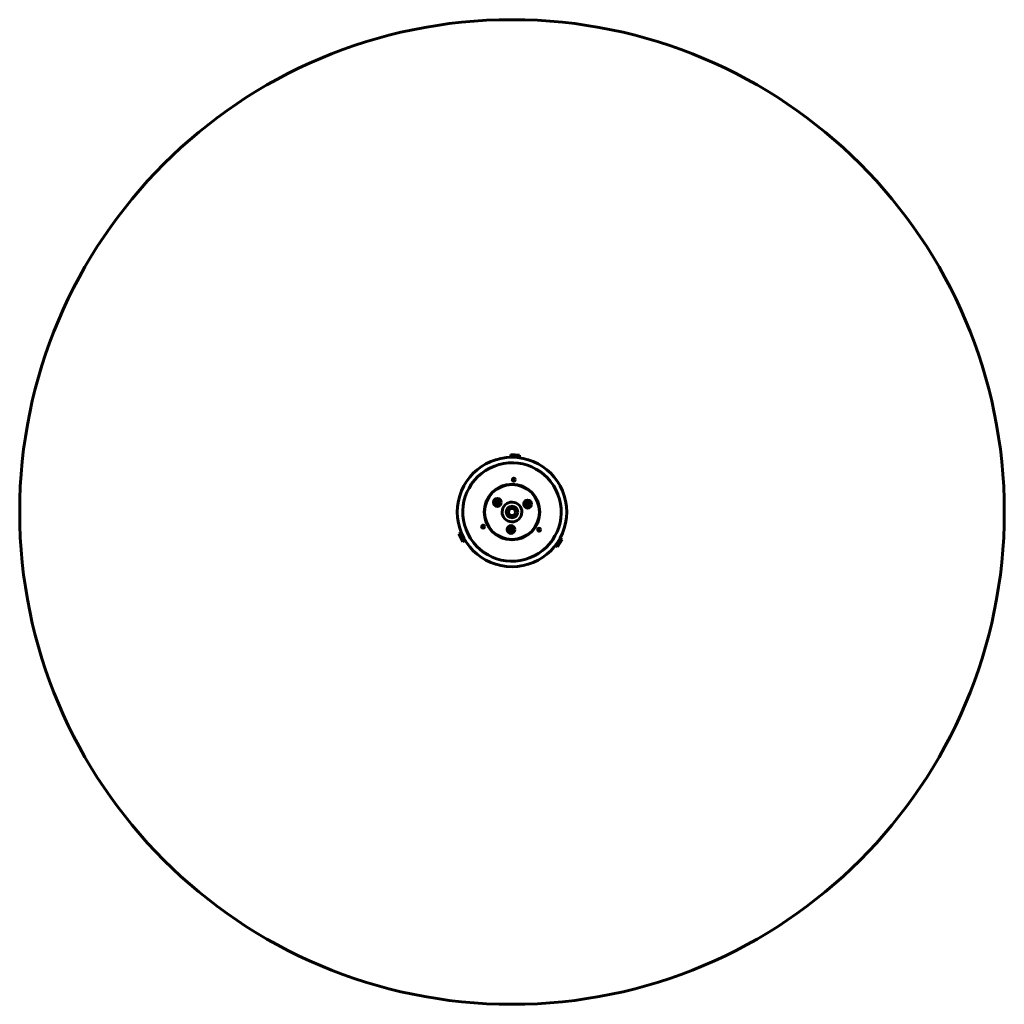
# Model space of a CAD drawing. Units: millimetres. Extents: x -2250 to 2250, y -2250 to 2250.
import ezdxf

# ---------------------------------------------------------------- set-up
doc = ezdxf.new("R2010")
doc.units = ezdxf.units.MM
doc.linetypes.add('K5LT_BASIC', pattern=[0])

msp = doc.modelspace()

# ---------------------------------------------------------------- linework, layer by layer
at = {"color": 5, "linetype": 'K5LT_BASIC', "lineweight": 60, "true_color": 0x0000ff}
for p, q in [((-5.6, 262.3), (-6.2, 249.9)), ((-5.6, 262.3), (34.4, 260)), ((34.4, 260), (33.7, 247.7)), ((-75.8, 48.4), (-76, 44.1)), ((-67.4, 53.7), (-74.9, 49.8)), ((-58.6, 49.1), (-65.7, 53.6)), ((-58.2, 39.1), (-57.8, 47.6)), ((71, 46.1), (63.5, 42.1)), ((76.2, 43.7), (72.6, 46)), ((-76, 44.1), (-76.1, 39.9)), ((-75.4, 38.4), (-68.2, 33.9)), ((-66.6, 33.8), (-59.1, 37.7)), ((62.6, 40.8), (62.2, 32.3)), ((63, 30.8), (70.1, 26.3)), ((71.8, 26.2), (79.3, 30.1)), ((79.8, 41.4), (76.2, 43.7)), ((80.2, 31.5), (80.6, 40)), ((-13.2, -75.2), (-13.6, -83.7)), ((-12.8, -85.2), (-5.7, -89.7)), ((-4.8, -69.9), (-12.3, -73.9)), ((-4, -89.8), (-0.2, -87.9)), ((4, -74.6), (-3.2, -70)), ((-0.2, -87.9), (3.5, -85.9)), ((4.4, -84.5), (4.8, -76)), ((-231.4, -94.7), (-242.4, -100.3)), ((-242.4, -100.3), (-224.3, -135.9)), ((-213.3, -130.4), (-224.3, -135.9)), ((208, -159.8), (229.9, -126.3)), ((219.6, -119.6), (229.9, -126.3)), ((197.7, -153), (208, -159.8))]:
    msp.add_line(p, q, dxfattribs=at)
for centre, radius in [((0, 0), 2250), ((0, 0), 250), ((8.2, 147.8), 7), ((0, 0), 127.5), ((0, 0), 125), ((-67, 43.8), 18), ((-67, 43.8), 8.22), ((71.4, 36.1), 18), ((0, 0), 26), ((0, 0), 16), ((71.4, 36.1), 8.22), ((-132.1, -66.8), 7), ((-4.4, -79.9), 18), ((-4.4, -79.9), 8.22), ((123.9, -80.9), 7)]:
    msp.add_circle(centre, radius, dxfattribs=at)
for centre, radius, start, end in [((0, 0), 225, 26.8424, 206.8424), ((0, 0), 225, 206.8424, 26.8424), ((-67, 43.8), 9.95, 142.7583, 152.2765), ((-67, 43.8), 9.95, 82.7583, 92.2765), ((-67, 43.8), 9.95, 22.7583, 32.2765), ((0, 0), 45, 325.0378, 145.0378), ((71.4, 36.1), 9.95, 82.7583, 92.2765), ((-67, 43.8), 9.95, 202.7583, 212.2765), ((-67, 43.8), 9.95, 262.7583, 272.2765), ((-67, 43.8), 9.95, 322.7583, 332.2765), ((0, 0), 45, 145.0378, 325.0378), ((0, 0), 16, 131.4379, 135.4897), ((71.4, 36.1), 9.95, 202.7583, 212.2765), ((71.4, 36.1), 9.95, 142.7583, 152.2765), ((71.4, 36.1), 9.95, 262.7583, 272.2765), ((71.4, 36.1), 9.95, 322.7583, 332.2765), ((71.4, 36.1), 9.95, 22.7583, 32.2765), ((-4.4, -79.9), 9.95, 202.7583, 212.2765), ((-4.4, -79.9), 9.95, 142.7583, 152.2765), ((-4.4, -79.9), 9.95, 262.7583, 272.2765), ((-4.4, -79.9), 9.95, 82.7583, 92.2765), ((-4.4, -79.9), 9.95, 322.7583, 332.2765), ((-4.4, -79.9), 9.95, 22.7583, 32.2765)]:
    msp.add_arc(centre, radius, start, end, dxfattribs=at)

doc.saveas('drawing.dxf')
